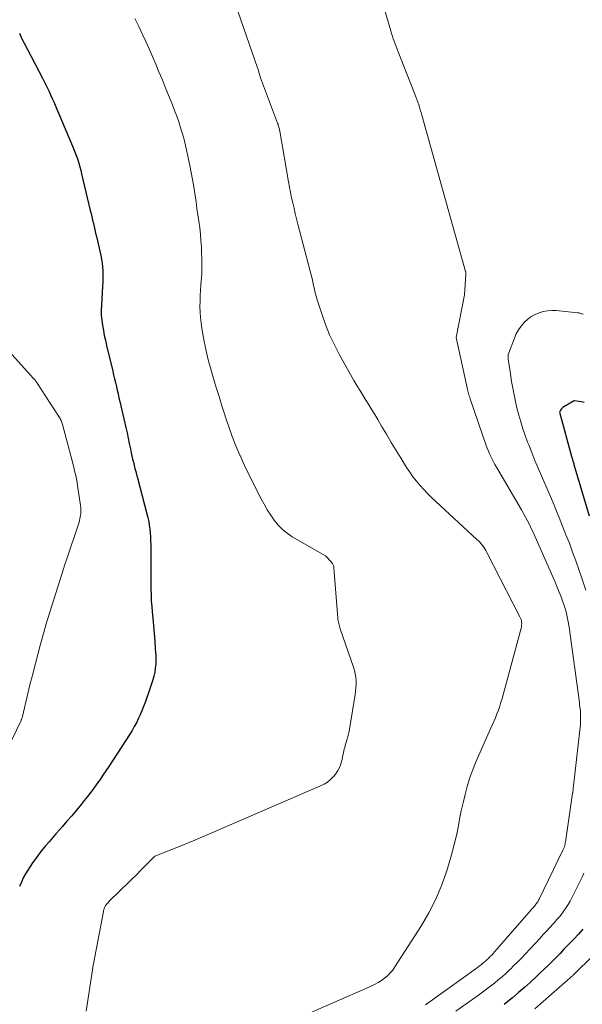
# Model space of a CAD drawing. Units: feet. Extents: x 1181672 to 1186672, y 7068870 to 7076370.
# Drawn here: x 1182391 to 1182484, y 7071301 to 7071463 of the extents above; entities that cross this region are included whole.
import ezdxf

# ---------------------------------------------------------------- set-up
doc = ezdxf.new("R2010")
doc.units = ezdxf.units.FT
doc.header["$MEASUREMENT"] = 0
doc.layers.add('Level 44', color=7, linetype='Continuous', lineweight=0)
doc.layers.add('Level 45', color=7, linetype='Continuous', lineweight=0)

msp = doc.modelspace()

# ---------------------------------------------------------------- linework, layer by layer
at = {"layer": 'Level 44', "color": 32, "linetype": 'Continuous', "lineweight": 30, "flags": 128}
for points, elevation in [([(1182391.4, 7071460.38), (1182391.64, 7071459.87), (1182391.88, 7071459.37), (1182392.13, 7071458.87), (1182395.17, 7071453.03), (1182395.45, 7071452.49), (1182395.73, 7071451.94), (1182396, 7071451.39), (1182396.27, 7071450.83), (1182396.53, 7071450.28), (1182396.78, 7071449.72), (1182397.03, 7071449.16), (1182397.27, 7071448.59), (1182400.13, 7071441.9), (1182400.35, 7071441.34), (1182400.57, 7071440.78), (1182400.77, 7071440.22), (1182400.96, 7071439.65), (1182401.13, 7071439.08), (1182401.3, 7071438.51), (1182401.45, 7071437.93), (1182401.6, 7071437.35), (1182403.02, 7071431.36), (1182403.15, 7071430.83), (1182403.28, 7071430.29), (1182403.4, 7071429.76), (1182403.53, 7071429.23), (1182403.65, 7071428.7), (1182403.78, 7071428.16), (1182403.9, 7071427.63), (1182404.03, 7071427.1), (1182404.76, 7071423.96), (1182404.88, 7071423.34), (1182404.98, 7071422.72), (1182405.04, 7071422.1), (1182405.07, 7071421.48), (1182405.08, 7071420.85), (1182405.07, 7071420.22), (1182405.05, 7071419.59), (1182405.02, 7071418.96), (1182404.84, 7071415.84), (1182404.81, 7071415), (1182404.83, 7071414.17), (1182404.9, 7071413.34), (1182405.01, 7071412.52), (1182405.16, 7071411.69), (1182405.31, 7071410.87), (1182405.49, 7071410.06), (1182405.68, 7071409.24), (1182406.7, 7071405), (1182406.85, 7071404.38), (1182406.99, 7071403.76), (1182407.14, 7071403.14), (1182407.29, 7071402.52), (1182407.43, 7071401.9), (1182407.58, 7071401.28), (1182407.72, 7071400.66), (1182407.86, 7071400.03), (1182408.85, 7071395.75), (1182409.04, 7071394.89), (1182409.23, 7071394.03), (1182409.41, 7071393.17), (1182409.59, 7071392.3), (1182409.73, 7071391.6), (1182409.84, 7071391.09), (1182409.95, 7071390.58), (1182410.08, 7071390.07), (1182410.21, 7071389.57), (1182410.34, 7071389.06), (1182410.47, 7071388.56), (1182410.61, 7071388.06), (1182410.74, 7071387.55), (1182412.3, 7071381.65), (1182412.45, 7071381.02), (1182412.59, 7071380.39), (1182412.69, 7071379.76), (1182412.77, 7071379.13), (1182412.84, 7071378.49), (1182412.88, 7071377.85), (1182412.91, 7071377.2), (1182412.92, 7071376.56), (1182412.93, 7071372.89), (1182412.93, 7071371.97), (1182412.94, 7071371.05), (1182412.95, 7071370.13), (1182412.96, 7071369.21), (1182412.98, 7071368.29), (1182413.02, 7071367.38), (1182413.08, 7071366.46), (1182413.16, 7071365.55), (1182413.26, 7071364.5), (1182413.38, 7071363.25), (1182413.49, 7071362), (1182413.58, 7071360.75), (1182413.67, 7071359.5), (1182413.75, 7071358.33), (1182413.76, 7071357.66), (1182413.74, 7071357), (1182413.67, 7071356.34), (1182413.57, 7071355.69), (1182413.42, 7071355.03), (1182413.25, 7071354.39), (1182413.06, 7071353.75), (1182412.85, 7071353.12), (1182412, 7071350.69), (1182411.74, 7071350.02), (1182411.48, 7071349.35), (1182411.19, 7071348.69), (1182410.89, 7071348.03), (1182410.57, 7071347.39), (1182410.23, 7071346.75), (1182409.86, 7071346.13), (1182409.48, 7071345.52), (1182406.05, 7071340.21), (1182405.58, 7071339.49), (1182405.1, 7071338.78), (1182404.62, 7071338.07), (1182404.12, 7071337.37), (1182403.62, 7071336.68), (1182403.11, 7071335.99), (1182402.58, 7071335.31), (1182402.04, 7071334.64), (1182401.52, 7071334), (1182400.76, 7071333.07), (1182399.99, 7071332.15), (1182399.2, 7071331.24), (1182398.41, 7071330.34), (1182397.98, 7071329.84), (1182397.4, 7071329.19), (1182396.83, 7071328.53), (1182396.26, 7071327.87), (1182395.69, 7071327.21), (1182395.13, 7071326.55), (1182394.59, 7071325.86), (1182394.08, 7071325.16), (1182393.58, 7071324.44), (1182392.78, 7071323.24), (1182392.39, 7071322.6), (1182392.03, 7071321.95), (1182391.73, 7071321.27), (1182391.45, 7071320.57)], 2250), ([(1182483.91, 7071399.89), (1182483.5, 7071399.96), (1182483.09, 7071400.02), (1182482.26, 7071400.15), (1182480.59, 7071399.17), (1182480.43, 7071399.06), (1182480.29, 7071398.94), (1182480.17, 7071398.79), (1182480.06, 7071398.63), (1182479.88, 7071398.28), (1182481.9, 7071390.88), (1182481.94, 7071390.73), (1182481.99, 7071390.59), (1182482.03, 7071390.44), (1182482.07, 7071390.3), (1182482.11, 7071390.15), (1182482.15, 7071390.01), (1182482.2, 7071389.86), (1182482.24, 7071389.72), (1182484.76, 7071381.27)], 2240), ([(1182483.69, 7071313.53), (1182482.97, 7071312.71), (1182482.22, 7071311.91), (1182481.26, 7071310.91), (1182480.61, 7071310.25), (1182479.97, 7071309.58), (1182479.32, 7071308.93), (1182478.66, 7071308.27), (1182478, 7071307.62), (1182477.34, 7071306.98), (1182476.67, 7071306.34), (1182475.99, 7071305.71), (1182475.1, 7071304.89), (1182474.14, 7071304.01), (1182473.16, 7071303.15), (1182472.16, 7071302.3), (1182471.16, 7071301.47), (1182470.84, 7071301.22)], 2240)]:
    msp.add_lwpolyline(points, dxfattribs=dict(at, elevation=elevation))
at = {"layer": 'Level 45', "color": 32, "linetype": 'Continuous', "lineweight": 0, "flags": 128}
for points, elevation in [([(1182425.81, 7071468.01), (1182430.4, 7071454.74), (1182430.44, 7071454.63), (1182430.91, 7071453.08), (1182433.71, 7071445.67), (1182433.77, 7071445.51), (1182433.82, 7071445.34), (1182433.87, 7071445.18), (1182433.92, 7071445.01), (1182433.96, 7071444.85), (1182434, 7071444.68), (1182434.04, 7071444.51), (1182434.07, 7071444.34), (1182435.48, 7071436.06), (1182435.63, 7071435.18), (1182435.8, 7071434.31), (1182435.99, 7071433.44), (1182436.18, 7071432.57), (1182436.39, 7071431.71), (1182436.6, 7071430.84), (1182436.82, 7071429.98), (1182437.04, 7071429.11), (1182439.06, 7071421.39), (1182439.21, 7071420.81), (1182439.35, 7071420.22), (1182439.48, 7071419.63), (1182439.6, 7071419.05), (1182439.73, 7071418.46), (1182439.87, 7071417.87), (1182440.03, 7071417.29), (1182440.2, 7071416.72), (1182440.95, 7071414.38), (1182441.56, 7071412.65), (1182442.23, 7071410.96), (1182443.01, 7071409.31), (1182443.86, 7071407.69), (1182446.21, 7071403.49), (1182446.68, 7071402.67), (1182447.15, 7071401.87), (1182447.64, 7071401.07), (1182448.14, 7071400.27), (1182448.64, 7071399.48), (1182449.13, 7071398.69), (1182449.62, 7071397.89), (1182450.1, 7071397.08), (1182450.73, 7071396.01), (1182451.52, 7071394.67), (1182452.32, 7071393.34), (1182453.13, 7071392.01), (1182453.95, 7071390.68), (1182454.84, 7071389.24), (1182455.34, 7071388.47), (1182455.87, 7071387.71), (1182456.44, 7071386.98), (1182457.03, 7071386.28), (1182457.66, 7071385.59), (1182458.29, 7071384.92), (1182458.95, 7071384.27), (1182459.62, 7071383.63), (1182466.34, 7071377.44), (1182466.59, 7071377.2), (1182466.83, 7071376.96), (1182467.05, 7071376.7), (1182467.27, 7071376.44), (1182467.47, 7071376.16), (1182467.66, 7071375.88), (1182467.83, 7071375.59), (1182468, 7071375.29), (1182473.4, 7071364.76), (1182473.5, 7071364.54), (1182473.58, 7071364.32), (1182473.63, 7071364.08), (1182473.67, 7071363.85), (1182473.68, 7071363.61), (1182473.67, 7071363.37), (1182473.63, 7071363.13), (1182473.58, 7071362.89), (1182470.46, 7071351.37), (1182470.28, 7071350.73), (1182470.08, 7071350.09), (1182469.86, 7071349.46), (1182469.62, 7071348.83), (1182469.37, 7071348.21), (1182469.12, 7071347.6), (1182468.85, 7071346.98), (1182468.58, 7071346.37), (1182466.64, 7071342.09), (1182466.1, 7071340.83), (1182465.6, 7071339.55), (1182465.16, 7071338.25), (1182464.75, 7071336.94), (1182464.4, 7071335.61), (1182464.07, 7071334.28), (1182463.78, 7071332.93), (1182463.52, 7071331.59), (1182463.38, 7071330.84), (1182463.04, 7071329.12), (1182462.65, 7071327.41), (1182462.19, 7071325.72), (1182461.69, 7071324.04), (1182461.29, 7071322.81), (1182460.48, 7071320.56), (1182459.55, 7071318.36), (1182458.45, 7071316.24), (1182457.25, 7071314.17), (1182452.92, 7071307.37), (1182452.55, 7071306.85), (1182452.15, 7071306.37), (1182451.7, 7071305.92), (1182451.22, 7071305.51), (1182450.7, 7071305.14), (1182450.16, 7071304.8), (1182449.6, 7071304.5), (1182449.03, 7071304.22), (1182436.03, 7071298.55)], 2246), ([(1182450.11, 7071468.07), (1182452.25, 7071460.79), (1182452.38, 7071460.36), (1182452.51, 7071459.93), (1182452.65, 7071459.5), (1182452.8, 7071459.07), (1182452.95, 7071458.64), (1182453.11, 7071458.22), (1182453.27, 7071457.79), (1182453.44, 7071457.37), (1182456.2, 7071450.38), (1182456.36, 7071449.96), (1182456.52, 7071449.54), (1182456.67, 7071449.11), (1182456.81, 7071448.68), (1182456.95, 7071448.26), (1182457.08, 7071447.82), (1182457.21, 7071447.39), (1182457.34, 7071446.96), (1182464.5, 7071421.35), (1182464.51, 7071421.28), (1182464.53, 7071421.22), (1182464.54, 7071421.15), (1182464.55, 7071421.09), (1182464.55, 7071421.03), (1182464.56, 7071420.96), (1182464.56, 7071420.9), (1182464.55, 7071420.83), (1182464.32, 7071417.54), (1182462.93, 7071410.52), (1182462.93, 7071410.5), (1182464.75, 7071402.25), (1182464.8, 7071402.02), (1182464.86, 7071401.79), (1182464.92, 7071401.57), (1182464.98, 7071401.34), (1182465.04, 7071401.12), (1182465.11, 7071400.9), (1182465.18, 7071400.68), (1182465.25, 7071400.46), (1182467.88, 7071392.84), (1182468.05, 7071392.38), (1182468.23, 7071391.92), (1182468.42, 7071391.47), (1182468.62, 7071391.03), (1182468.84, 7071390.59), (1182469.06, 7071390.15), (1182469.3, 7071389.72), (1182469.54, 7071389.29), (1182473.65, 7071382.27), (1182473.99, 7071381.68), (1182474.32, 7071381.07), (1182474.64, 7071380.46), (1182474.96, 7071379.85), (1182475.26, 7071379.22), (1182475.55, 7071378.6), (1182475.84, 7071377.97), (1182476.12, 7071377.34), (1182479.16, 7071370.41), (1182479.5, 7071369.61), (1182479.83, 7071368.81), (1182480.13, 7071368), (1182480.43, 7071367.19), (1182480.62, 7071366.62), (1182480.8, 7071366.09), (1182480.96, 7071365.55), (1182481.09, 7071365), (1182481.21, 7071364.45), (1182481.32, 7071363.9), (1182481.41, 7071363.34), (1182481.5, 7071362.79), (1182481.58, 7071362.23), (1182483.08, 7071351.06), (1182483.13, 7071350.71), (1182483.17, 7071350.36), (1182483.21, 7071350), (1182483.25, 7071349.65), (1182483.29, 7071349.3), (1182483.31, 7071348.95), (1182483.33, 7071348.59), (1182483.33, 7071348.24), (1182483.33, 7071348.02), (1182483.32, 7071347.56), (1182483.3, 7071347.1), (1182483.27, 7071346.64), (1182483.22, 7071346.17), (1182482.12, 7071336.53), (1182482.11, 7071336.44), (1182482.1, 7071336.35), (1182482.09, 7071336.26), (1182482.08, 7071336.18), (1182482.07, 7071336.09), (1182482.05, 7071336), (1182482.04, 7071335.92), (1182482.03, 7071335.83), (1182480.84, 7071327.8), (1182480.82, 7071327.69), (1182480.8, 7071327.59), (1182480.78, 7071327.48), (1182480.76, 7071327.37), (1182480.73, 7071327.27), (1182480.7, 7071327.17), (1182480.67, 7071327.06), (1182480.63, 7071326.96), (1182480.62, 7071326.94), (1182480.58, 7071326.83), (1182480.53, 7071326.72), (1182480.48, 7071326.61), (1182480.43, 7071326.5), (1182476.53, 7071318.45), (1182476.46, 7071318.31), (1182476.38, 7071318.17), (1182476.3, 7071318.03), (1182476.21, 7071317.9), (1182476.12, 7071317.77), (1182476.02, 7071317.64), (1182475.92, 7071317.52), (1182475.82, 7071317.39), (1182475.76, 7071317.33), (1182475.62, 7071317.17), (1182475.49, 7071317.02), (1182475.35, 7071316.87), (1182475.22, 7071316.71), (1182469.3, 7071309.89), (1182469.06, 7071309.63), (1182468.82, 7071309.36), (1182468.57, 7071309.11), (1182468.32, 7071308.85), (1182468.29, 7071308.82), (1182468.05, 7071308.59), (1182467.8, 7071308.37), (1182467.55, 7071308.15), (1182467.29, 7071307.94), (1182467.03, 7071307.73), (1182466.76, 7071307.53), (1182466.5, 7071307.33), (1182466.23, 7071307.13), (1182457.94, 7071301.17)], 2244), ([(1182410.31, 7071462.81), (1182410.95, 7071461.51), (1182411.53, 7071460.29), (1182412.11, 7071459.06), (1182412.67, 7071457.83), (1182413.21, 7071456.59), (1182413.75, 7071455.34), (1182414.27, 7071454.09), (1182414.79, 7071452.84), (1182415.3, 7071451.58), (1182416.46, 7071448.68), (1182416.82, 7071447.74), (1182417.17, 7071446.8), (1182417.5, 7071445.85), (1182417.82, 7071444.9), (1182418.12, 7071443.93), (1182418.39, 7071442.97), (1182418.63, 7071441.99), (1182418.85, 7071441.01), (1182419.33, 7071438.73), (1182419.57, 7071437.57), (1182419.79, 7071436.4), (1182419.98, 7071435.22), (1182420.16, 7071434.05), (1182420.2, 7071433.8), (1182420.35, 7071432.75), (1182420.5, 7071431.69), (1182420.65, 7071430.63), (1182420.8, 7071429.58), (1182420.94, 7071428.52), (1182421.06, 7071427.46), (1182421.15, 7071426.4), (1182421.22, 7071425.34), (1182421.26, 7071424.57), (1182421.3, 7071423.37), (1182421.31, 7071422.18), (1182421.27, 7071420.98), (1182421.2, 7071419.78), (1182421.15, 7071419.18), (1182421.09, 7071418.29), (1182421.04, 7071417.39), (1182421, 7071416.49), (1182420.99, 7071415.59), (1182421, 7071414.69), (1182421.05, 7071413.8), (1182421.16, 7071412.91), (1182421.29, 7071412.02), (1182421.69, 7071409.89), (1182422, 7071408.36), (1182422.35, 7071406.84), (1182422.75, 7071405.33), (1182423.19, 7071403.83), (1182423.65, 7071402.34), (1182424.12, 7071400.85), (1182424.58, 7071399.35), (1182425.05, 7071397.86), (1182425.17, 7071397.49), (1182425.7, 7071395.9), (1182426.26, 7071394.32), (1182426.88, 7071392.76), (1182427.54, 7071391.22), (1182427.55, 7071391.18), (1182428.24, 7071389.68), (1182428.95, 7071388.18), (1182429.68, 7071386.69), (1182430.43, 7071385.21), (1182431.01, 7071384.09), (1182431.5, 7071383.19), (1182432.02, 7071382.3), (1182432.57, 7071381.43), (1182433.14, 7071380.58), (1182433.78, 7071379.79), (1182434.48, 7071379.06), (1182435.26, 7071378.43), (1182436.11, 7071377.87), (1182441.56, 7071374.76), (1182442.51, 7071373.68), (1182442.59, 7071373.58), (1182442.67, 7071373.48), (1182442.73, 7071373.37), (1182442.8, 7071373.25), (1182442.85, 7071373.14), (1182442.89, 7071373.02), (1182442.91, 7071372.89), (1182442.93, 7071372.77), (1182443.57, 7071364.53), (1182443.59, 7071364.3), (1182443.62, 7071364.08), (1182443.66, 7071363.85), (1182443.71, 7071363.63), (1182443.77, 7071363.41), (1182443.83, 7071363.19), (1182443.89, 7071362.97), (1182443.97, 7071362.75), (1182446.13, 7071356.51), (1182446.29, 7071355.96), (1182446.42, 7071355.41), (1182446.5, 7071354.85), (1182446.55, 7071354.28), (1182446.55, 7071353.71), (1182446.53, 7071353.14), (1182446.48, 7071352.57), (1182446.4, 7071352), (1182445.48, 7071346.35), (1182445.4, 7071345.93), (1182445.31, 7071345.52), (1182445.21, 7071345.11), (1182445.09, 7071344.7), (1182445.01, 7071344.43), (1182444.93, 7071344.15), (1182444.85, 7071343.88), (1182444.77, 7071343.61), (1182444.7, 7071343.34), (1182444.62, 7071343.06), (1182444.55, 7071342.79), (1182444.49, 7071342.51), (1182444.44, 7071342.23), (1182444.41, 7071342.08), (1182444.34, 7071341.72), (1182444.26, 7071341.37), (1182444.17, 7071341.02), (1182444.06, 7071340.67), (1182443.98, 7071340.42), (1182443.8, 7071339.96), (1182443.59, 7071339.53), (1182443.32, 7071339.13), (1182443.01, 7071338.74), (1182442.81, 7071338.51), (1182442.34, 7071338.07), (1182441.85, 7071337.67), (1182441.31, 7071337.33), (1182440.74, 7071337.04), (1182420.93, 7071328.47), (1182420.54, 7071328.3), (1182420.14, 7071328.14), (1182419.74, 7071327.97), (1182419.35, 7071327.81), (1182418.95, 7071327.65), (1182418.55, 7071327.49), (1182418.15, 7071327.33), (1182417.75, 7071327.17), (1182413.58, 7071325.52), (1182411.37, 7071323.26), (1182411.32, 7071323.2), (1182411.26, 7071323.15), (1182411.21, 7071323.1), (1182411.16, 7071323.04), (1182411.1, 7071322.99), (1182411.05, 7071322.94), (1182411, 7071322.89), (1182410.95, 7071322.83), (1182406.14, 7071318.12), (1182406, 7071317.98), (1182405.87, 7071317.83), (1182405.74, 7071317.68), (1182405.62, 7071317.52), (1182405.54, 7071317.41), (1182405.47, 7071317.3), (1182405.4, 7071317.19), (1182405.35, 7071317.08), (1182405.3, 7071316.96), (1182405.27, 7071316.84), (1182405.23, 7071316.72), (1182405.2, 7071316.59), (1182405.18, 7071316.47), (1182403.54, 7071307.85), (1182403.52, 7071307.77), (1182403.51, 7071307.68), (1182403.49, 7071307.6), (1182403.47, 7071307.51), (1182403.46, 7071307.48), (1182403.45, 7071307.41), (1182403.44, 7071307.35), (1182403.43, 7071307.28), (1182403.43, 7071307.22), (1182403.42, 7071307.13), (1182403.42, 7071307.11), (1182403.42, 7071307.09), (1182403.42, 7071307.07), (1182403.41, 7071307.05), (1182403.41, 7071306.97), (1182403.41, 7071306.95), (1182403.41, 7071306.93), (1182403.41, 7071306.91), (1182403.4, 7071306.89), (1182402.33, 7071300.09)], 2248), ([(1182483.73, 7071414.33), (1182483.6, 7071414.38), (1182483.48, 7071414.42), (1182483.35, 7071414.47), (1182483.23, 7071414.51), (1182483.1, 7071414.55), (1182482.97, 7071414.57), (1182482.84, 7071414.59), (1182479.33, 7071414.93), (1182478.62, 7071414.95), (1182477.91, 7071414.91), (1182477.22, 7071414.78), (1182476.53, 7071414.58), (1182475.88, 7071414.3), (1182475.26, 7071413.96), (1182474.7, 7071413.53), (1182474.17, 7071413.05), (1182474.1, 7071412.98), (1182473.61, 7071412.4), (1182473.17, 7071411.78), (1182472.8, 7071411.11), (1182472.48, 7071410.42), (1182471.56, 7071408), (1182471.52, 7071407.88), (1182471.49, 7071407.75), (1182471.47, 7071407.63), (1182471.46, 7071407.5), (1182471.46, 7071407.37), (1182471.46, 7071407.23), (1182471.47, 7071407.1), (1182471.49, 7071406.98), (1182471.77, 7071404.97), (1182471.9, 7071404.14), (1182472.03, 7071403.32), (1182472.17, 7071402.5), (1182472.32, 7071401.67), (1182472.48, 7071400.86), (1182472.65, 7071400.04), (1182472.85, 7071399.23), (1182473.06, 7071398.42), (1182473.23, 7071397.79), (1182473.55, 7071396.68), (1182473.89, 7071395.57), (1182474.26, 7071394.48), (1182474.66, 7071393.39), (1182474.83, 7071392.95), (1182475.33, 7071391.67), (1182475.85, 7071390.39), (1182476.39, 7071389.12), (1182476.94, 7071387.86), (1182477.5, 7071386.59), (1182478.04, 7071385.33), (1182478.58, 7071384.06), (1182479.1, 7071382.78), (1182479.24, 7071382.45), (1182479.81, 7071381.03), (1182480.37, 7071379.62), (1182480.93, 7071378.2), (1182481.49, 7071376.79), (1182482.03, 7071375.36), (1182482.55, 7071373.94), (1182483.06, 7071372.5), (1182483.55, 7071371.06), (1182484.2, 7071369.09)], 2242), ([(1182387.17, 7071411.03), (1182393.74, 7071403.8), (1182393.82, 7071403.71), (1182393.89, 7071403.62), (1182393.97, 7071403.53), (1182394.04, 7071403.44), (1182394.11, 7071403.34), (1182394.18, 7071403.25), (1182394.25, 7071403.15), (1182394.31, 7071403.05), (1182397.88, 7071397.56), (1182397.98, 7071397.41), (1182398.07, 7071397.25), (1182398.15, 7071397.09), (1182398.23, 7071396.93), (1182398.3, 7071396.76), (1182398.37, 7071396.59), (1182398.43, 7071396.42), (1182398.48, 7071396.25), (1182400.26, 7071389.48), (1182400.46, 7071388.68), (1182400.64, 7071387.88), (1182400.8, 7071387.07), (1182400.93, 7071386.26), (1182401.38, 7071383.39), (1182401.43, 7071382.97), (1182401.46, 7071382.55), (1182401.46, 7071382.13), (1182401.45, 7071381.71), (1182401.4, 7071381.3), (1182401.33, 7071380.89), (1182401.24, 7071380.48), (1182401.12, 7071380.08), (1182399.07, 7071373.94), (1182399.02, 7071373.79), (1182398.97, 7071373.64), (1182398.92, 7071373.49), (1182398.86, 7071373.35), (1182398.81, 7071373.2), (1182398.76, 7071373.05), (1182398.72, 7071372.9), (1182398.67, 7071372.75), (1182395.74, 7071363.45), (1182395.74, 7071363.4), (1182395.74, 7071363.35), (1182394.88, 7071360.26), (1182393.68, 7071355.61), (1182393.66, 7071355.56), (1182393.13, 7071353.57), (1182391.92, 7071348.42), (1182391.9, 7071348.34), (1182391.87, 7071348.26), (1182391.85, 7071348.17), (1182391.82, 7071348.09), (1182391.79, 7071348.01), (1182391.75, 7071347.93), (1182391.72, 7071347.85), (1182391.68, 7071347.77), (1182388.63, 7071341.44)], 2252), ([(1182483.88, 7071322.74), (1182483.57, 7071322.1), (1182481.88, 7071318.7), (1182481.6, 7071318.15), (1182481.29, 7071317.61), (1182480.96, 7071317.08), (1182480.61, 7071316.57), (1182480.24, 7071316.07), (1182479.86, 7071315.58), (1182479.46, 7071315.11), (1182479.04, 7071314.65), (1182478.82, 7071314.41), (1182478.29, 7071313.83), (1182477.76, 7071313.25), (1182477.22, 7071312.68), (1182476.69, 7071312.1), (1182474.25, 7071309.47), (1182473.64, 7071308.82), (1182473.03, 7071308.19), (1182472.4, 7071307.57), (1182471.77, 7071306.95), (1182471.68, 7071306.87), (1182471.08, 7071306.31), (1182470.48, 7071305.76), (1182469.85, 7071305.23), (1182469.22, 7071304.71), (1182468.58, 7071304.21), (1182467.93, 7071303.71), (1182467.27, 7071303.22), (1182466.61, 7071302.74), (1182462.9, 7071300.12)], 2242), ([(1182485.33, 7071309.18), (1182482.28, 7071306.17), (1182482.2, 7071306.1), (1182482.12, 7071306.02), (1182482.03, 7071305.94), (1182481.95, 7071305.87), (1182481.87, 7071305.8), (1182481.79, 7071305.72), (1182481.7, 7071305.65), (1182481.62, 7071305.57), (1182478.57, 7071302.88), (1182477.21, 7071301.69), (1182475.85, 7071300.52)], 2238)]:
    msp.add_lwpolyline(points, dxfattribs=dict(at, elevation=elevation))

doc.saveas('drawing.dxf')
